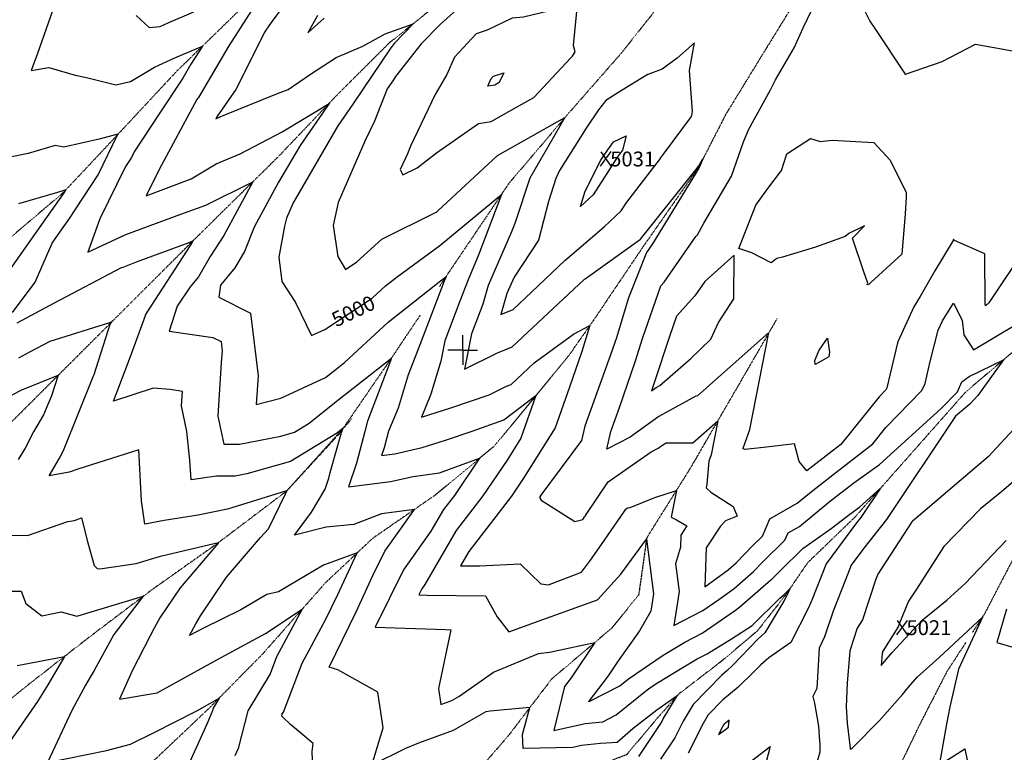
# Model space of a CAD drawing. Extents: x 625051 to 633554, y 7446011 to 7456989.
# Drawn here: x 626254 to 627909, y 7451322 to 7452554 of the extents above; entities that cross this region are included whole.
import ezdxf
from ezdxf.enums import TextEntityAlignment as Align

# ---------------------------------------------------------------- set-up
doc = ezdxf.new("R2010")
doc.units = 0
doc.header["$MEASUREMENT"] = 0
doc.linetypes.add('DIVIDE', pattern=[1.25, 0.5, -0.25, 0, -0.25, 0, -0.25])
for name, color, linetype in [('border', 5, 'CONTINUOUS'), ('CE-CONT', 7, 'CONTINUOUS'), ('CE-CONTIN', 7, 'CONTINUOUS'), ('CE-CONTIN-T', 7, 'CONTINUOUS'), ('CE-ELEV', 7, 'CONTINUOUS'), ('CE-GRD', 7, 'CONTINUOUS'), ('CE-WATER', 7, 'CONTINUOUS')]:
    doc.layers.add(name, color=color, linetype=linetype)
doc.styles.get("Standard").update_dxf_attribs({"font": 'txt', "height": 0.2})

msp = doc.modelspace()

# ---------------------------------------------------------------- linework, layer by layer
at = {"layer": 'border', "color": 5, "linetype": 'Continuous'}
msp.add_3dface([(625433.9, 7456283.1, 4982.1), (633173.7, 7456283.1, 0), (633173.7, 7446718.6, 0), (625433.9, 7446718.6, 4982.1)], dxfattribs=at)
at = {"layer": 'CE-CONT', "color": 33, "linetype": 'Continuous'}
for points, elevation in [([(626999.2, 7452580.2), (626961.3, 7452546.9), (626929.1, 7452513.7), (626885.9, 7452458.5), (626881.3, 7452451.6), (626872, 7452437.8), (626850.4, 7452383.3), (626835, 7452350.9), (626789.6, 7452246.9), (626780.9, 7452207.9), (626789.1, 7452155.9), (626801.8, 7452134.2), (626820.6, 7452146.8), (626862.6, 7452185.1), (626954.4, 7452230.6), (626955.7, 7452231.5), (626957, 7452232.6), (627057.1, 7452325.8), (627170.7, 7452389.7), (627111.4, 7452287.7), (627086.8, 7452213), (627083.1, 7452203.1), (627080.8, 7452197.6), (627041.6, 7452107), (627032.4, 7452075.9), (627013.6, 7452026), (627001.7, 7451966.1), (627057.4, 7451993.8), (627081.8, 7452003.9), (627203.2, 7452117.2), (627203.6, 7452117.6), (627204.5, 7452118.4), (627297.9, 7452184.9), (627392.7, 7452304.5), (627394.7, 7452307.1), (627395.7, 7452308.4), (627402.7, 7452320), (627397.4, 7452307.6), (627397, 7452306.5), (627395.8, 7452304.5), (627318, 7452177.3), (627307.7, 7452162.5), (627277.5, 7452086.6), (627256.6, 7452017.2), (627255.3, 7452013), (627249.6, 7451996.4), (627203.9, 7451870.4), (627198.3, 7451846.3), (627130.2, 7451754.3), (627129, 7451752.5), (627128.8, 7451752.2), (627127.7, 7451750.7), (627130.9, 7451746.3), (627187.4, 7451710.3), (627200.9, 7451713.7), (627203.8, 7451717.9), (627205.1, 7451719.7), (627205.3, 7451720.1), (627243.4, 7451776.9), (627315.5, 7451827.4), (627327.4, 7451833.6), (627333.4, 7451837.9), (627341, 7451842.2), (627385.7, 7451842.3), (627427.7, 7451879.7), (627416.4, 7451822.5), (627412.5, 7451811.6), (627409.3, 7451773), (627408.1, 7451767), (627415.9, 7451759.3), (627453.3, 7451735.3), (627460.3, 7451719.1), (627440.5, 7451711.4), (627432.1, 7451702.3)], 5010), ([(627118.6, 7452423.4), (627180.7, 7452489.9), (627183.6, 7452492.6), (627187.7, 7452499.9), (627185.2, 7452510.5), (627192.5, 7452585.3), (627145.4, 7452569.2), (627101.2, 7452558.5), (627082.1, 7452556.5), (627039.7, 7452536.6), (627021.2, 7452530.6), (626984.8, 7452491), (626972.2, 7452462), (626952.4, 7452428.5), (626911.1, 7452341.7), (626906, 7452328.7), (626893.5, 7452302.3), (626898.4, 7452293.2), (626922.3, 7452305.2), (626954.7, 7452330.2), (627025.1, 7452379.5), (627046.9, 7452383), (627093, 7452409.5), (627118.6, 7452423.4)], 5020), ([(627945.7, 7452171.1), (627883.3, 7452078), (627880.4, 7452075.4), (627880.1, 7452074.9), (627877.8, 7452073), (627877.7, 7452074.3), (627876.9, 7452075.8), (627876.6, 7452160.1), (627825.8, 7452182.8), (627824, 7452185.3), (627823.3, 7452183.8), (627823.2, 7452182.6), (627792.4, 7452131.8), (627767.8, 7452088.8), (627757, 7452071.2), (627730.5, 7452012.4), (627730, 7452010.7), (627712, 7451934.8), (627710.9, 7451932.4), (627698.7, 7451919.8), (627634.7, 7451839.4), (627620.2, 7451828.2), (627577.5, 7451795.2), (627564.3, 7451811.3), (627556.4, 7451841), (627509.8, 7451835.4), (627473.9, 7451831.3), (627470.2, 7451832.3), (627470.3, 7451833.5), (627481.3, 7451864.8), (627513.7, 7452028), (627393.6, 7451921.3), (627390.5, 7451921.2), (627328.8, 7451886.7), (627280.3, 7451851.8), (627241, 7451831.6), (627247.9, 7451861.5), (627262.6, 7451902), (627289.1, 7451980.5), (627301.3, 7452017.7), (627331.9, 7452106.3), (627337.7, 7452112.6), (627390.5, 7452189.4), (627393.5, 7452192.1), (627404, 7452212), (627450.9, 7452291), (627470.9, 7452348.6), (627479.9, 7452369.9), (627516.5, 7452436.1), (627524.7, 7452453.2), (627555.9, 7452506.6), (627571.1, 7452540.5), (627593, 7452585.8)], 5020), ([(626309.3, 7452569.3), (626284.2, 7452497.4), (626273.3, 7452469), (626302.8, 7452473.8), (626347.3, 7452460.9), (626366.3, 7452457.2), (626415.8, 7452444.4), (626440.6, 7452450.1), (626480.5, 7452474.1), (626514.7, 7452489.8), (626561.6, 7452509.9), (626541.9, 7452479.2), (626528.1, 7452455.9), (626487.2, 7452394.1), (626446.5, 7452331.8), (626441.8, 7452322.2), (626432.2, 7452307.4), (626388.8, 7452219.3), (626368.4, 7452163.3), (626432.3, 7452192.8), (626524.8, 7452227.2), (626566.8, 7452242.5), (626645.9, 7452281.4), (626597.1, 7452191), (626574.5, 7452156), (626554.4, 7452121.5), (626540.4, 7452104.7), (626518.8, 7452072.2), (626505.1, 7452030.1), (626578.5, 7452019.9), (626592.5, 7452012.9), (626594.4, 7451997.2), (626593, 7451977.8), (626587.4, 7451887.4), (626597.3, 7451840.1), (626623.4, 7451840), (626693.1, 7451853.9), (626716, 7451860.4), (626740.5, 7451875.5), (626788.8, 7451914.3), (626877.1, 7451983.4), (626877.9, 7451984.2), (626879, 7451985), (626878.5, 7451983.7), (626877.2, 7451980.3), (626838.9, 7451878.7), (626834.1, 7451861.5), (626820.2, 7451808.4), (626806.7, 7451768.3), (626877.5, 7451777.2), (626915.3, 7451786.1), (626959.8, 7451791.8), (627027.2, 7451816.5), (626984.8, 7451754), (626966.7, 7451730.5), (626945.5, 7451693.9), (626899.1, 7451628.8), (626851.9, 7451532.3), (626970.1, 7451528.5), (626978.8, 7451528.1), (626958.2, 7451429.3), (626961.8, 7451402.2), (626980.6, 7451409.2), (626992.1, 7451415.8), (627050.8, 7451456.5), (627126.4, 7451488), (627144.6, 7451490.4), (627220.7, 7451506.5), (627181.3, 7451447), (627170, 7451432.4), (627151.8, 7451358.6), (627204.7, 7451370.3), (627234.5, 7451373.4), (627256.9, 7451384.8), (627312, 7451429), (627326.1, 7451438.6), (627367.8, 7451463.8), (627393, 7451478.9), (627409.8, 7451487.3), (627450.5, 7451512.9), (627485.5, 7451535.3), (627532.2, 7451581.2)], 4980), ([(626450.1, 7452561), (626471.9, 7452541), (626490.4, 7452542.6), (626504.9, 7452549.3), (626546.9, 7452567.3)], 4990), ([(626643.8, 7452569.4), (626605.8, 7452510), (626554.5, 7452423.5), (626553.5, 7452422), (626552.1, 7452419.9), (626488.5, 7452302.2), (626466.7, 7452258.2), (626542.4, 7452286.3), (626584.2, 7452311.6), (626624.5, 7452328.7), (626695.5, 7452365.6), (626774.2, 7452413.5), (626725.3, 7452342.7), (626689.4, 7452280.9), (626648.5, 7452205.4), (626632, 7452164.5), (626615.9, 7452136.7), (626591.4, 7452107.4), (626588.6, 7452087.7), (626642.1, 7452060.5), (626655.1, 7451955.2), (626651.6, 7451907), (626693.3, 7451917.6), (626768.3, 7451952.2), (626786, 7451966.5), (626800.2, 7451977.5), (626873.6, 7452045.4), (626961.4, 7452114.8)], 4990), ([(627674.9, 7452568.3), (627683.4, 7452551.8), (627691.8, 7452539.2), (627742.7, 7452462.8), (627742, 7452462.4), (627743, 7452462.3), (627743.1, 7452462.4), (627743.2, 7452462.4), (627804.8, 7452483.7), (627860.9, 7452512.9), (627916.8, 7452503), (627937.5, 7452499.1)], 5030), ([(626754.9, 7452561.3), (626738.5, 7452532.2), (626766.2, 7452556.7)], 5010), ([(627381.5, 7452389.1), (627383.9, 7452392.9), (627385.4, 7452399.6), (627380.2, 7452468.8), (627388.4, 7452515.3), (627359.5, 7452489.4), (627334.3, 7452471.2), (627310.3, 7452462), (627299.1, 7452455), (627259.5, 7452431.2), (627239.4, 7452418.2), (627227, 7452402.6), (627206.6, 7452372), (627161.8, 7452300.6), (627155.1, 7452287.3), (627142.8, 7452248.3), (627126.3, 7452183.3), (627085.1, 7452121.2), (627073.1, 7452093.5), (627062.8, 7452058.4), (627083.4, 7452066.9), (627114.7, 7452096.1), (627170.7, 7452149.3), (627236.9, 7452206), (627265.4, 7452232.6), (627274.7, 7452247.1), (627331.1, 7452320.7), (627331.3, 7452321.3), (627338.1, 7452330.2), (627381.5, 7452389.1)], 5020), ([(627060.3, 7452448.3), (627053, 7452444.1), (627041.1, 7452442.2), (627046.7, 7452455), (627050.4, 7452459), (627068, 7452464.7), (627060.3, 7452448.3)], 5030), ([(626241.7, 7452061.6), (626280.2, 7452112.9), (626308.5, 7452178.2), (626325.7, 7452202.6), (626336.5, 7452217.9), (626385.9, 7452293.4), (626419.2, 7452361.4), (626387.8, 7452353.5), (626328.3, 7452340), (626313.8, 7452342.8), (626268.2, 7452328.9), (626235.2, 7452322.5)], 4970), ([(627204.9, 7452266), (627231.3, 7452318), (627238.6, 7452329.7), (627252.2, 7452349), (627273.5, 7452359), (627267.5, 7452334.8), (627258.8, 7452323.4), (627217.9, 7452259.6), (627196.6, 7452239.7), (627204.9, 7452266)], 5030), ([(627526.7, 7452152.5), (627517.2, 7452145.3), (627485, 7452161.9), (627463, 7452169.5), (627491.8, 7452242.3), (627511.8, 7452270.5), (627534.7, 7452300.7), (627543.7, 7452328.7), (627583.4, 7452354.4), (627599.5, 7452349.2), (627620.1, 7452351.6), (627689.9, 7452347.4), (627717.2, 7452317.8), (627744.4, 7452263.5), (627744.6, 7452255.9), (627742.4, 7452227.8), (627736.8, 7452159.8), (627685, 7452112.4), (627682.6, 7452110), (627682.2, 7452109.4), (627678.7, 7452108.3), (627679.8, 7452111.2), (627673.1, 7452130.1), (627654, 7452186.6), (627674.2, 7452207.6), (627648.1, 7452194.5), (627641.8, 7452189.5), (627591.9, 7452171.5), (627536.7, 7452154.7), (627526.7, 7452152.5)], 5030), ([(626212.1, 7452098), (626273.7, 7452185), (626327.6, 7452261.1), (626329.9, 7452264.6), (626331.5, 7452267.8), (626326.6, 7452266.6), (626317.9, 7452263.3), (626251.9, 7452244.6)], 4960), ([(626865, 7451363.2), (626856, 7451423), (626788.8, 7451460.5), (626774.1, 7451464.9), (626819.6, 7451558.1), (626848, 7451619.5), (626868.1, 7451660.5), (626918, 7451730.6), (626862.4, 7451722.9), (626815.6, 7451705.1), (626769.2, 7451700.5), (626716, 7451687.4), (626744.5, 7451725.9), (626767.4, 7451764.4), (626773.6, 7451782.9), (626776.1, 7451792.5), (626795.1, 7451859.6), (626798, 7451867.2), (626791.5, 7451862.1), (626788.1, 7451859.3), (626709.3, 7451811.1), (626636, 7451790.2), (626616.4, 7451786.3), (626584.7, 7451786.4), (626542.5, 7451780.5), (626540.1, 7451813.1), (626535.3, 7451861.6), (626526.2, 7451904.8), (626527.7, 7451928.9), (626507, 7451932), (626478.2, 7451934.3), (626411.5, 7451912.6), (626440.5, 7451987.5), (626465.3, 7452056.7), (626465.4, 7452057.1), (626469.2, 7452062.9), (626535.3, 7452165.1), (626541.3, 7452174.4), (626545.6, 7452182.4), (626538.6, 7452179), (626450.1, 7452146.6), (626427.3, 7452137.5), (626424.8, 7452136.7), (626311.9, 7452077.2), (626249.5, 7452043.6)], 4970), ([(627324.2, 7451935.5), (627330.2, 7451938.9), (627382.5, 7451984.6), (627415.9, 7452016.7), (627429, 7452045.1), (627454.7, 7452084.9), (627455.2, 7452158.3), (627405.6, 7452113.7), (627389.1, 7452089.8), (627358.1, 7452055.3), (627346.3, 7452021.2), (627320.8, 7451943.5), (627316.1, 7451929.7), (627324.2, 7451935.5)], 5030), ([(626961.4, 7452114.8), (626965.2, 7452117.6), (626970.8, 7452122.2), (626968.7, 7452116.8), (626967.8, 7452114.5), (626963.3, 7452102.8), (626923.8, 7451999.9), (626907.2, 7451956.7), (626890.1, 7451900.6), (626874.2, 7451862.2), (626866.8, 7451833.9), (626862.5, 7451821.1), (626885, 7451824), (626930.6, 7451834.7), (626969.9, 7451846.8), (627014.5, 7451861.9), (627068.2, 7451881.1), (627122, 7451922.3), (627096.5, 7451850.4), (627073.4, 7451813.1), (627032.8, 7451753.4), (626988, 7451695), (626935.2, 7451604.2), (626930.2, 7451597.1), (626925, 7451586.6), (626938.9, 7451586.2), (627037.3, 7451585.3), (627056.9, 7451549.8), (627076.5, 7451524.7), (627133.3, 7451545.5), (627223.7, 7451577.9), (627225, 7451578.2), (627225.9, 7451578.9), (627264.7, 7451621.7), (627307.9, 7451680.5), (627319.5, 7451588.7), (627315.1, 7451559.4), (627295.9, 7451526.3), (627260.2, 7451476), (627243.1, 7451450.3), (627210.6, 7451408.1), (627210.4, 7451407.3), (627211, 7451407.4), (627211.3, 7451407.4), (627263.2, 7451433.8), (627277.7, 7451445.5), (627335.7, 7451485.1), (627372.5, 7451507.3), (627401.2, 7451522.2), (627457.2, 7451560.8), (627464.8, 7451566.4), (627517, 7451611.9), (627518.5, 7451613.4), (627533.1, 7451627.7), (627570.5, 7451664.7), (627618.1, 7451698.5), (627649.7, 7451722.5), (627666.1, 7451734.3), (627701.3, 7451766.2), (627668.3, 7451716.9), (627661.1, 7451707.7), (627609.6, 7451639.2), (627585.8, 7451578), (627584.9, 7451575.6), (627584.2, 7451573.7), (627580, 7451564.8), (627550.7, 7451506.8), (627513.3, 7451480.8), (627499.9, 7451469), (627487.9, 7451456.5), (627461.7, 7451431.5), (627436.1, 7451410.1), (627411.7, 7451384.9), (627402.8, 7451370.2), (627377.7, 7451320.4)], 4990), ([(627432.1, 7451702.3), (627408.3, 7451665.7), (627405.7, 7451600.2), (627445, 7451628.8), (627458.5, 7451640.6), (627487, 7451670.1), (627502.7, 7451685.6), (627515.2, 7451714.4), (627561.3, 7451741.1), (627584.5, 7451760), (627621.3, 7451788.4), (627688.5, 7451840.9), (627710.1, 7451868), (627770.8, 7451930.4), (627776.1, 7451942.5), (627784.8, 7451979.2), (627798.4, 7452031.8), (627805.6, 7452047.9), (627823.7, 7452077.3), (627838.7, 7452048.7), (627841.5, 7452024.4), (627857.7, 7451999.1), (627930, 7452042.2)], 5010), ([(626539.7, 7451518.2), (626550.4, 7451538.3), (626557.9, 7451551.7), (626601.8, 7451616.7), (626659.1, 7451683.2), (626672.3, 7451697.7), (626701.1, 7451756.6), (626703.4, 7451761.4), (626703.6, 7451762.3), (626702.7, 7451761.7), (626701.2, 7451761.3), (626603.5, 7451730.8), (626553.9, 7451720.6), (626497, 7451712.1), (626464.4, 7451705.6), (626458.7, 7451744.8), (626454.3, 7451830.6), (626351.7, 7451798.4), (626337.2, 7451793.1), (626303.4, 7451787), (626321.1, 7451816.6), (626327.9, 7451829.8), (626378.4, 7451954.9), (626378.4, 7451954.9), (626379.2, 7451957.4), (626406.3, 7452042), (626408.9, 7452046), (626405.1, 7452044.5), (626304.5, 7452013), (626270.5, 7451995.1), (626251.8, 7451985)], 4960), ([(627598.2, 7451998.5), (627612, 7452018.4), (627615.2, 7451994.7), (627614.5, 7451987.1), (627606.6, 7451982.8), (627591.1, 7451974), (627590.8, 7451980.9), (627598.2, 7451998.5)], 5030), ([(627953.5, 7451896), (627882.3, 7451819.2), (627761.3, 7451715.8), (627754.8, 7451710.5), (627754.3, 7451710), (627753.9, 7451709.5), (627696.8, 7451621.5), (627693.3, 7451612.9), (627671, 7451544.9), (627662, 7451530.7), (627649.8, 7451492.5), (627645, 7451438.1), (627643.3, 7451398.6), (627645.2, 7451371.2), (627650.3, 7451329), (627650.4, 7451327), (627652.5, 7451327.6), (627655.2, 7451330.6), (627699.4, 7451375.2), (627738.1, 7451419), (627748.2, 7451431.5)], 5010), ([(627939.8, 7451790.2), (627905.2, 7451760.4), (627869.2, 7451731.3), (627807.8, 7451668.2), (627761.6, 7451596.5), (627748.3, 7451576), (627733.1, 7451538.9), (627731.1, 7451532.8), (627705.3, 7451492.2), (627704.1, 7451488.4), (627702.3, 7451467.7), (627714, 7451482.2), (627720.6, 7451489.8), (627771.1, 7451544.2), (627812.6, 7451578), (627843.7, 7451605.9), (627912.7, 7451678.2)], 5020), ([(626748, 7451267.9), (626745.6, 7451323.2), (626747.3, 7451336.8), (626709.6, 7451368.5), (626696.5, 7451380.9), (626694.6, 7451382.8), (626695.5, 7451386.6), (626697.4, 7451389.7), (626729.1, 7451471.6), (626768.9, 7451545.9), (626789.1, 7451587.2), (626821.5, 7451657.4), (626765, 7451636.9), (626689.2, 7451592), (626669.8, 7451587.3), (626626, 7451561.5), (626563.3, 7451530.7), (626539.7, 7451518.2)], 4960), ([(626111.9, 7451593.2), (626256.4, 7451593), (626264.5, 7451572.2), (626291.5, 7451551.4), (626323.9, 7451558.5), (626350.1, 7451551), (626461.6, 7451584.3), (626412.6, 7451520), (626379.5, 7451459.6)], 4940), ([(627532.2, 7451581.2), (627538.8, 7451586.8), (627548.5, 7451596.9), (627543.4, 7451584.3), (627538.8, 7451576.4), (627506.6, 7451522.8), (627495.4, 7451512.9), (627452.2, 7451467.8), (627442.8, 7451458.9), (627433.7, 7451451.3), (627386.5, 7451402.6), (627369.4, 7451374.3), (627355.2, 7451346.2), (627331.3, 7451310.2)], 4980), ([(627913.2, 7451562.9), (627896.9, 7451506.4), (627927.6, 7451497.7)], 5020), ([(627748.2, 7451431.5), (627762.7, 7451448.2), (627799.8, 7451481.3), (627872.6, 7451549.5), (627832.4, 7451461.8), (627818, 7451398.3), (627811.9, 7451369.2), (627800.4, 7451303)], 5010), ([(626250, 7451468), (626329.5, 7451483.2), (626301.1, 7451435.4), (626284.1, 7451407.3), (626232.6, 7451332.9)], 4930), ([(626379.5, 7451459.6), (626372.8, 7451448.2), (626364.8, 7451435.1), (626341.5, 7451392.3), (626300.6, 7451304.8), (626399.9, 7451324.9), (626440.1, 7451335.9), (626479.2, 7451354.8), (626551.9, 7451391.7), (626573.6, 7451403.9), (626589.3, 7451413.1), (626579.2, 7451396.4), (626577.7, 7451390.6), (626568.4, 7451369.5), (626529, 7451281.3)], 4940), ([(627294.9, 7451315), (627332.8, 7451372), (627336, 7451378.4), (627359.3, 7451417), (627325.3, 7451392.9), (627285.5, 7451361.9), (627258.6, 7451338.7), (627230.4, 7451336.5), (627198.5, 7451333.2), (627183.7, 7451329.9), (627100.7, 7451328.5), (627099.4, 7451352), (627111.6, 7451397.1), (627045.2, 7451390.9), (627037.9, 7451390.3), (626982.8, 7451358.6), (626924.6, 7451337.1), (626902.8, 7451328.3), (626846, 7451300.1), (626865, 7451363.2)], 4970), ([(627462.7, 7451291), (627515.7, 7451331.9), (627496.5, 7451258.7)], 4990), ([(627801.3, 7451301.6), (627843.1, 7451327.6), (627852.2, 7451281.4)], 5010)]:
    msp.add_lwpolyline(points, dxfattribs=dict(at, elevation=elevation))
at = {"layer": 'CE-CONTIN', "color": 1, "linetype": 'Continuous'}
for points, elevation in [([(626735.9, 7452627.7), (626677.7, 7452551.1), (626670.4, 7452540.5), (626669.1, 7452538.2), (626666.3, 7452533.5), (626617.2, 7452436.5), (626585.5, 7452390.6), (626583.9, 7452387.3), (626586.1, 7452388.7), (626596, 7452392.9), (626687.6, 7452429.9), (626705.4, 7452437), (626744.7, 7452463.7), (626786.1, 7452490.4), (626830.7, 7452509.4), (626868.3, 7452530.2), (626915.6, 7452547.4)], 5000), ([(626915.6, 7452547.4), (626883.7, 7452514.4), (626876.6, 7452505.3), (626832.5, 7452439.4), (626814, 7452412.1), (626789, 7452375.9), (626713.9, 7452246.4), (626702.5, 7452220.3), (626699.4, 7452206.8), (626689.6, 7452154.5), (626694.8, 7452113.6), (626718, 7452078.5), (626744.8, 7452023), (626767.2, 7452033.1), (626846.6, 7452085.6), (626869.3, 7452106.5), (626888.8, 7452121.9), (626960.4, 7452174.6), (627063.9, 7452260.3), (627025.9, 7452160), (627007.8, 7452116.5), (626994.1, 7452080.8), (626968.8, 7452013.9), (626962, 7451979.6), (626945.1, 7451924.1), (626929.3, 7451885.9), (626979, 7451901.2), (627043.1, 7451923), (627072.5, 7451937.6), (627080.2, 7451940.8), (627119.1, 7451977.2), (627184.9, 7452025.4), (627212.8, 7452040.1), (627199.2, 7451996.3), (627178.3, 7451936.3), (627154, 7451867.8), (627101.2, 7451782.8), (627080.8, 7451752.8), (627009.3, 7451659.5), (626995.3, 7451635.5), (627027.7, 7451635.8), (627095.4, 7451638.9), (627130, 7451605.4), (627143.2, 7451603.6), (627198.6, 7451625.1), (627213.5, 7451645.1), (627231.9, 7451671.3), (627264.9, 7451718.7), (627271.8, 7451729.1), (627272.9, 7451730.8), (627275.9, 7451732.9), (627280.6, 7451733.7), (627321.8, 7451750.5), (627358.1, 7451762.5), (627349.5, 7451717.4), (627358.4, 7451712.7), (627375.7, 7451702.7), (627365.7, 7451687.3), (627365, 7451667.1), (627356.7, 7451638.8), (627362.6, 7451592.7), (627353.9, 7451535.3), (627402.3, 7451560.3), (627429.6, 7451579.1), (627454.9, 7451597.6), (627487.8, 7451626.2), (627502.8, 7451641.8), (627540.5, 7451678.9), (627545.7, 7451690.9), (627564.8, 7451701.9), (627614.3, 7451742.5), (627622.4, 7451748.7), (627656.5, 7451775.4), (627699.5, 7451806.3), (627803.4, 7451900.5), (627830.6, 7451928.4), (627837.8, 7451944.9), (627850.3, 7451953.8), (627907.8, 7451981.9), (627873, 7451933.9), (627864.7, 7451922), (627851.4, 7451907.6), (627827.3, 7451887.1), (627711.2, 7451713.6), (627673, 7451665.1), (627651.8, 7451636.9), (627642.1, 7451611.8), (627621.6, 7451559.1), (627606.9, 7451515.9), (627597.9, 7451497.1), (627594.4, 7451429.2), (627587.4, 7451415.8), (627590.1, 7451404.5), (627596.9, 7451366), (627598.6, 7451340.5), (627599.1, 7451337), (627599.3, 7451322.3), (627582.7, 7451266.3)], 5000), ([(626187.9, 7451895.5), (626257.4, 7451931.5), (626319, 7451956.1), (626307.7, 7451921.3), (626293.9, 7451889.3), (626277.1, 7451860.9), (626263, 7451833.5), (626251.7, 7451814.6)], 4950), ([(626201.4, 7451687.7), (626267, 7451686.5), (626335, 7451710.1), (626346.1, 7451712.1), (626358, 7451716.4), (626368.6, 7451674.4), (626379.3, 7451636.1), (626384.3, 7451631.3), (626388.6, 7451630.4), (626449.6, 7451639.4), (626491, 7451651.8), (626583.3, 7451673.5), (626586.7, 7451674.2), (626588.3, 7451674.7), (626587.8, 7451673.7), (626584.9, 7451670.5), (626524, 7451598.5), (626489.6, 7451547.9), (626480.1, 7451530.9), (626473.3, 7451518), (626443, 7451458.9), (626421.7, 7451411.6), (626484.9, 7451422.1), (626569.4, 7451468.4), (626576.7, 7451472.5), (626585.4, 7451477.7), (626667.1, 7451521.5), (626728.9, 7451562.7), (626686, 7451482.4), (626675, 7451454.1), (626637.4, 7451391.5), (626621.3, 7451328.3), (626615.9, 7451315.8)], 4950), ([(627436.8, 7451367.2), (627436.1, 7451366.1), (627429.1, 7451352), (627440.6, 7451360.3), (627445.8, 7451364.3), (627446.8, 7451375.9), (627438.6, 7451369), (627436.8, 7451367.2)], 5000)]:
    msp.add_lwpolyline(points, dxfattribs=dict(at, elevation=elevation))
at = {"layer": 'CE-ELEV', "color": 10, "linetype": 'Continuous'}
for p, q in [((627230.4, 7452307.8, 5031.1), (627248.5, 7452332.3, 5031.1)), ((627231.1, 7452331.8, 5031.1), (627248.3, 7452307.4, 5031.1)), ((627239.1, 7452319.9, 5031.1), (627239.1, 7452319.9, 5031.1)), ((627728.4, 7451519.5, 5021), (627746.5, 7451543.9, 5021)), ((627729.1, 7451543.4, 5021), (627746.3, 7451519, 5021)), ((627737.1, 7451531.6, 5021), (627737.1, 7451531.6, 5021))]:
    msp.add_line(p, q, dxfattribs=at)
at = {"layer": 'CE-GRD', "color": 15, "linetype": 'Continuous'}
for q in [(626998.8, 7452023.6, 0), (626973.8, 7451998.6, 0), (626998.8, 7451998.6, 0), (627023.8, 7451998.6, 0), (626998.8, 7451973.6, 0)]:
    msp.add_line((626998.8, 7451998.6, 0), q, dxfattribs=at)
at = {"layer": 'CE-WATER', "color": 134, "linetype": 'DIVIDE'}
for points in [[(627778.9, 7453573.1, 5021.5), (627718.1, 7453484.8, 5018.2), (627668.6, 7453440, 5017.7), (627571, 7453400.1, 5016.2), (627483.5, 7453347.7, 5015.3), (627419.7, 7453283.2, 5013.6), (627396.9, 7453226.1, 5011.8), (627345.5, 7453164.6, 5010.3), (627262.6, 7453096.6, 5008.1), (627186.4, 7453016.1, 5005.1), (627119.3, 7452945.5, 5003.2), (627036.6, 7452917.1, 4999.3), (626947.3, 7452844, 4997), (626861.7, 7452753.7, 4995.4), (626771.8, 7452692.5, 4992.7), (626634.5, 7452580.9, 4986.2), (626518.3, 7452467.8, 4976.3), (626425.7, 7452368.3, 4970.7), (626327.2, 7452263.2, 4959.5), (626209.8, 7452163.3, 4947.7), (626104.3, 7452074, 4939.9), (626006.1, 7451967.1, 4930), (625855.6, 7451798.3, 4915.4)], [(627545.7, 7453169.1, 5027.4), (627476, 7453078.7, 5025.8), (627451.3, 7453006.6, 5022.3), (627383.6, 7452920.3, 5019.6), (627275, 7452836, 5013.1), (627198.4, 7452748.1, 5008.8), (627092.9, 7452653.1, 5005.3), (626987.2, 7452604.8, 5003.4), (626874.8, 7452514.6, 4998), (626788.3, 7452428.3, 4990.9), (626688.7, 7452323.7, 4984.3), (626535.8, 7452172.7, 4969), (626404.4, 7452041.5, 4959.7), (626262.5, 7451899.7, 4943.6), (626184.5, 7451822.1, 4939.3), (626089.5, 7451731.2, 4929.7)], [(627693.6, 7452930, 5026), (627611.9, 7452716.2, 5020.7), (627566.3, 7452598.8, 5015.7), (627502.8, 7452495.7, 5013.4), (627441.4, 7452395.5, 5011.1), (627395.9, 7452306.8, 5009.8), (627303.1, 7452173.9, 5008), (627218.9, 7452048.9, 5000.7), (627177.6, 7451989.9, 4996.2), (627051.7, 7451836.7, 4982.2)], [(627489.2, 7452787.5, 5023.1), (627371.1, 7452631.2, 5014.1), (627265.1, 7452497.5, 5012.3), (627174.4, 7452394, 5010.3), (627076.2, 7452278.5, 5001.3), (626965.5, 7452114.4, 4989.4), (626959.7, 7452105.7, 4988.8)], [(628802.2, 7451672.9, 5062.2), (628709.2, 7451746.5, 5048.6), (628641.6, 7451800.3, 5042), (628595.5, 7451849.5, 5036.2), (628568.7, 7451895.3, 5030.1), (628552.2, 7451956.2, 5023.5), (628488.3, 7452016.6, 5019.6), (628456, 7452074.4, 5017.2), (628348.9, 7452080.1, 5014.9), (628248.8, 7452050.5, 5013.1), (628127.1, 7452064.8, 5013.1), (628093.9, 7452094.6, 5011.6), (628062.7, 7452096.9, 5007.3), (628034.4, 7452089.5, 5004.6), (627844.3, 7451928, 4997.7), (627658.3, 7451717.6, 4987.7)], [(626927.2, 7452057.1, 4985.3), (626878, 7451983.5, 4979.9), (626791.7, 7451858.1, 4969.2), (626702.6, 7451761.2, 4959.9)], [(627527.3, 7452051.4, 5021.6), (627381.4, 7451799.8, 5004.6), (627308.2, 7451682.8, 4990.1), (627294.6, 7451586.4, 4984.2), (627248.8, 7451530.3, 4982.1), (627148.4, 7451445.3, 4974.7), (627075.1, 7451349.2, 4965.3), (627009.6, 7451273.8, 4954.3), (626975, 7451212.2, 4942.6)], [(626812.4, 7451882.9, 4972.7), (626702.6, 7451761.2, 4959.9), (626586.5, 7451673.3, 4949.8), (626477.3, 7451596.1, 4941.1), (626366.3, 7451512, 4933.1), (626258.6, 7451427.8, 4924.1), (626148, 7451335.6, 4916.9), (626033.7, 7451271.8, 4910.5), (625920.4, 7451195, 4904.1), (625865.6, 7451163.5, 4899.3), (625753.2, 7451092.2, 4894.7), (625724.1, 7451074.2, 4893.3), (625641.4, 7451006.4, 4888.6), (625564.8, 7450951.9, 4884.2), (625476.4, 7450865.7, 4874), (625433.9, 7450831.6, 4871.1)], [(627051.7, 7451836.7, 4982.2), (626952.4, 7451754.4, 4973.3), (626847.3, 7451681.7, 4963.3), (626768.1, 7451607.1, 4953.1), (626663.2, 7451488.1, 4944.7), (626573.3, 7451396.9, 4939), (626467.8, 7451296.8, 4930.6), (626383.5, 7451229.8, 4924.6), (626267.9, 7451160.4, 4918.6), (626158.4, 7451089.1, 4912), (626062.2, 7451062.2, 4906.9), (625974.1, 7450986.6, 4901.1), (625870.9, 7450918.6, 4894.4), (625770.2, 7450839.4, 4885.9), (625665.7, 7450782.2, 4874.6), (625620.2, 7450726.7, 4867.8), (625584, 7450681.4, 4859), (625554.1, 7450658.3, 4853.5), (625554.5, 7450632.3, 4849)], [(628623.2, 7451574.6, 5060.7), (628584.5, 7451633.9, 5053.8), (628541.3, 7451681.7, 5050.2), (628482, 7451719.9, 5045.1), (628401.5, 7451751.8, 5040.7), (628295.5, 7451769.5, 5034.4), (628165.1, 7451756.9, 5026), (628064.6, 7451749.6, 5022), (627983.6, 7451718.5, 5019), (627930.4, 7451659.3, 5015.4), (627876.1, 7451555, 5010.2), (627855.7, 7451523.6, 5009.1)], [(627658.3, 7451717.6, 4987.7), (627578.7, 7451640.8, 4982.7), (627540.3, 7451584.9, 4979.3), (627494.1, 7451526.1, 4977), (627432.3, 7451474, 4974.5), (627362, 7451420, 4970.2), (627326.2, 7451379.6, 4967.1), (627274.1, 7451317.7, 4964.3), (627190, 7451286, 4958.7), (627080.4, 7451242.5, 4950.6), (626975, 7451212.2, 4942.6), (626834.9, 7451168.9, 4934.9), (626728.7, 7451145.4, 4928.1), (626628, 7451114.3, 4920), (626551.3, 7451098, 4912.9), (626501.6, 7451057.2, 4907.1), (626451.5, 7451017.9, 4903.9), (626443.5, 7451003.8, 4902.8)], [(627844.6, 7451506.6, 5008.5), (627813.1, 7451458.3, 5006.9), (627767.1, 7451368.9, 5002.1), (627732.2, 7451296.4, 4999.2), (627648.8, 7451222.6, 4995.9), (627554, 7451170.2, 4990.6), (627452.9, 7451122.5, 4986), (627321.6, 7451091.7, 4976), (627247.6, 7451088.9, 4971.5), (627160.7, 7451091.9, 4963.1), (627069, 7451081.3, 4956.9), (626957.2, 7451066.2, 4953.2), (626882, 7451047.4, 4945.6), (626794.8, 7451034.4, 4943.3), (626753, 7451016, 4937.8), (626739.8, 7450997.1, 4930.6), (626745.1, 7450974.2, 4922.3)]]:
    msp.add_polyline3d(points, dxfattribs=at)

# ---------------------------------------------------------------- texts
at = {"layer": 'CE-CONTIN-T', "linetype": 'Continuous'}
msp.add_text('5000', height=25, rotation=25.4493, dxfattribs=at).set_placement((626780.8, 7452047.9, 5000), align=Align.MIDDLE_LEFT)
at = {"layer": 'CE-ELEV', "color": 10, "linetype": 'Continuous'}
for s, p in [(' 5031', (627239.1, 7452319.9, 5031.1)), (' 5021', (627737.1, 7451531.6, 5021))]:
    msp.add_text(s, height=25, rotation=360, dxfattribs=at).set_placement(p, align=Align.MIDDLE_LEFT)

doc.saveas('drawing.dxf')
